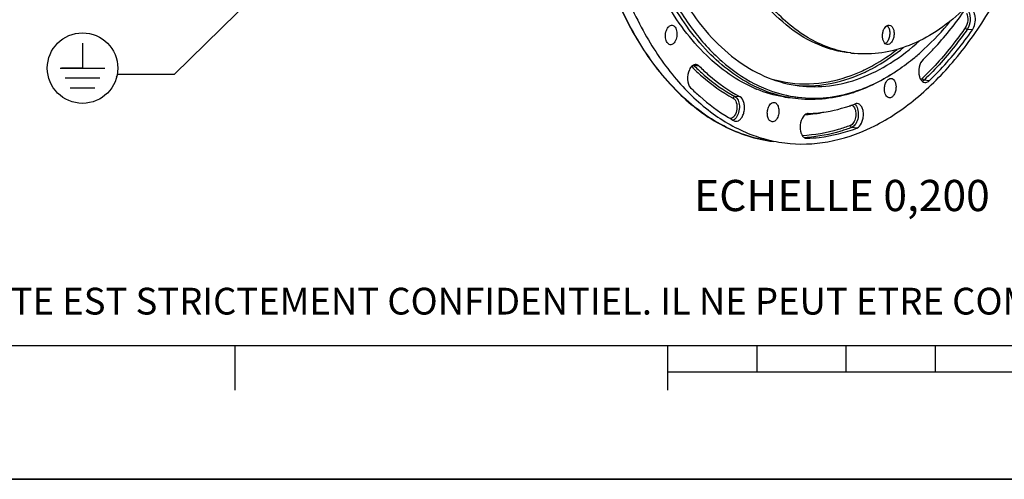
# Model space of a CAD drawing. Units: millimetres. Extents: x 0 to 594, y 0 to 420.
# Drawn here: x 124 to 235, y 0 to 52 of the extents above; entities that cross this region are included whole.
import ezdxf

# ---------------------------------------------------------------- set-up
doc = ezdxf.new("R2010")
doc.units = ezdxf.units.MM
doc.header["$LTSCALE"] = 32.67
doc.layers.get('0').update_dxf_attribs({"linetype": 'CONTINUOUS'})
doc.layers.add('3_ALL_AXES', color=7, linetype='CONTINUOUS')
doc.styles.get("Standard").update_dxf_attribs({"font": 'txt', "width": 0.85})
doc.styles.add('TEXTSTYLE_2', font='txt', dxfattribs={"width": 0.8})
doc.dimstyles.get("Standard").update_dxf_attribs({"dimtxt": 3.5, "dimasz": 3.5, "dimexe": 1.5, "dimexo": 1, "dimtad": 1, "dimdec": 4, "dimtxsty": 'STANDARD', "dimblk": '_FILLED', "dimblk1": '_FILLED', "dimblk2": '_FILLED', "dimcen": 0.09, "dimclrt": 5, "dimadec": 0, "dimazin": 0, "dimtol": 1, "dimtp": 0.0001, "dimtm": 0.0001, "dimtfac": 1, "dimtdec": 4, "dimtofl": 0, "dimtmove": 0, "dimatfit": 3, "dimldrblk": '_FILLED', "dimfxl": 1, "dimtolj": 1, "dimarcsym": 0})

# ---------------------------------------------------------------- blocks, each defined once
blk = doc.blocks.new('MARGEA2_BL0', base_point=(296.99996, 210.000076))
at = {"color": 7, "linetype": 'CONTINUOUS'}
for p, q in [((15.000002, 15.000076), (584.000002, 15.000076)), ((148.500002, 10.000076), (148.500002, 15.000076)), ((197.000002, 10.000076), (197.000002, 15.000076)), ((207.000002, 12.000076), (207.000002, 15.000076)), ((217.000002, 12.000076), (217.000002, 15.000076)), ((227.000002, 12.000076), (227.000002, 15.000076)), ((397.000002, 12.000076), (197.000002, 12.000076)), ((594.000002, 0.000076), (-0.000082, 0.000078)), ((594.000002, 0.000076), (0.000002, 0.000076))]:
    blk.add_line(p, q, dxfattribs=at)
blk = doc.blocks.new('_FILLED')
at = {"color": 0, "linetype": 'BYBLOCK'}
blk.add_solid([(0, 0), (-1, 0.214), (-1, -0.214)], dxfattribs=at)
blk = doc.blocks.new('EARTH_GROUND_BL4', base_point=(131.38, 46.08))
at = {"color": 7, "linetype": 'CONTINUOUS'}
for p, q in [((131.38, 48.88), (131.38, 46.08)), ((128.88, 46.08), (133.89, 46.08)), ((131.38, 46.08), (129.03, 46.08)), ((133.33, 44.95), (129.44, 44.95)), ((132.76, 43.82), (130, 43.82))]:
    blk.add_line(p, q, dxfattribs=at)
blk.add_circle((131.38, 46.08), 3.95, dxfattribs=at)

msp = doc.modelspace()

# ---------------------------------------------------------------- linework, layer by layer
at = {"color": 9, "linetype": 'CONTINUOUS'}
for p, q in [((231.138584, 50.354743), (230.567274, 50.422353)), ((200.509347, 46.314904), (199.938128, 46.362862)), ((199.938128, 46.362862), (199.99063, 46.310344)), ((219.372735, 45.757009), (219.422916, 45.781763)), ((226.29478, 44.663888), (225.72478, 44.733038)), ((205.09666, 42.844671), (204.526764, 42.891629)), ((218.192029, 39.365131), (217.624221, 39.435714)), ((208.809519, 37.857373), (208.806888, 37.857703))]:
    msp.add_line(p, q, dxfattribs=at)
at = {"color": 7, "linetype": 'CONTINUOUS'}
for p, q in [((206.86256, 43.978855), (206.823592, 43.997357)), ((203.808488, 40.540173), (203.865959, 40.506467)), ((212.498288, 38.218345), (212.573564, 38.214234)), ((0, 0), (594, 0))]:
    msp.add_line(p, q, dxfattribs=at)
at = {"color": 9, "linetype": 'CONTINUOUS'}
for centre, radius, start, end in [((211.151553, 62.328474), 18.233485, 295.54198055, 296.16585947), ((211.307183, 62.16891), 18.286706, 295.30807383, 296.17159382), ((212.586233, 57.671349), 13.573168, 265.38872989, 266.28391324), ((211.552549, 55.962341), 15.111676, 273.26631264, 273.91370757), ((211.548587, 56.020332), 15.169801, 273.91368785, 274.51037899), ((211.491376, 56.554548), 15.706869, 274.56518112, 281.89869932), ((211.540402, 54.24408), 15.965791, 272.67823977, 273.42336154), ((211.536943, 54.302572), 16.024385, 273.423218, 273.91219259)]:
    msp.add_arc(centre, radius, start, end, dxfattribs=at)
at = {"color": 7, "linetype": 'CONTINUOUS'}
for centre, radius, start, end in [((210.770963, 63.574442), 21.402037, 301.5117503, 302.19553384), ((213.953375, 58.511097), 15.921144, 242.94521316, 243.971202), ((212.780686, 57.897609), 15.327993, 246.77347454, 247.27481616), ((212.751092, 57.826982), 15.251416, 247.27486308, 247.76669504), ((212.557472, 59.283174), 16.779316, 287.99542205, 288.9057622), ((213.305575, 56.724791), 14.01444, 260.95420476, 263.11128992), ((211.654049, 58.751231), 17.84632, 288.85679917, 290.85214307), ((211.752827, 58.466621), 17.54506, 288.53674766, 288.85193501), ((213.126635, 56.358422), 18.358774, 239.70662564, 241.74922151), ((212.174108, 53.886776), 16.32553, 250.12120195, 258.14233679), ((212.076335, 53.468361), 15.895955, 258.17733604, 262.85539905)]:
    msp.add_arc(centre, radius, start, end, dxfattribs=at)
for points, knots in [([(210.099293, 37.695831), (211.703003, 37.494943), (215.081218, 37.601208), (220.043325, 39.288084), (224.787748, 42.385533), (229.184853, 46.763064), (233.123175, 52.278265), (237.727164, 61.142413), (239.976512, 68.610041), (240.98439, 73.783308)], [0, 0, 0, 0, 0.0939721065, 0.1929737421, 0.3011141837, 0.4205702353, 0.5517237513, 0.6935591227, 1, 1, 1, 1]), ([(194.701595, 60.434427), (195.321947, 58.58414), (196.739334, 55.107604), (199.523447, 50.491595), (202.810799, 46.81619), (205.389072, 45.007679), (206.711765, 44.332171)], [0, 0, 0, 0, 0.2848851817, 0.5459235758, 0.7831874631, 1, 1, 1, 1]), ([(190.352548, 55.96651), (191.284187, 53.507429), (193.430792, 48.977779), (197.769491, 43.302999), (202.931371, 39.373403), (206.877081, 38.099885), (208.806874, 37.857756)], [0, 0, 0, 0, 0.2914185071, 0.5517525524, 0.7844626329, 1, 1, 1, 1]), ([(191.569484, 56.150438), (192.360346, 54.008603), (194.15708, 50.015791), (197.675953, 44.826264), (201.805916, 40.873135), (205.006597, 39.117552), (206.622912, 38.534019)], [0, 0, 0, 0, 0.2871524153, 0.548057701, 0.7838762669, 1, 1, 1, 1]), ([(206.735825, 43.811906), (204.726086, 44.674373), (200.807571, 47.472363), (198.020419, 51.322466), (196.781305, 53.497812)], [0, 0, 0, 0, 0.4662593958, 1, 1, 1, 1]), ([(206.823592, 43.997357), (204.851266, 44.937112), (201.037356, 47.85522), (198.336047, 51.754866), (197.136676, 53.949842)], [0, 0, 0, 0, 0.4662280262, 1, 1, 1, 1]), ([(199.249647, 52.957799), (200.046795, 51.731017), (201.757895, 49.485904), (204.79404, 46.754607), (208.126387, 44.883655), (210.520371, 44.250944), (211.70534, 44.102449)], [0, 0, 0, 0, 0.2786439196, 0.5346211669, 0.7725484361, 1, 1, 1, 1]), ([(225.611415, 47.046953), (226.017964, 47.43402), (227.667358, 49.095264), (229.136712, 50.931333), (230.157566, 52.388103)], [0, 0, 0, 0, 0.2398689798, 1, 1, 1, 1]), ([(231.138584, 50.354743), (231.282044, 50.559462), (231.468494, 51.058704), (231.496395, 51.709068), (231.376714, 52.196662), (231.203661, 52.554534), (230.949313, 52.74595), (230.781412, 52.759677)], [0, 0, 0, 0, 0.2729584506, 0.5647506365, 0.698573909, 0.816054655, 1, 1, 1, 1]), ([(197.046183, 50.664142), (197.076911, 50.700243), (197.191254, 50.817378), (197.362178, 50.892061), (197.479232, 50.882438)], [0, 0, 0, 0, 0.2875688944, 1, 1, 1, 1]), ([(197.479232, 50.882438), (197.617541, 50.871066), (197.825595, 50.705796), (197.959378, 50.405005), (198.045559, 49.998557), (198.004647, 49.470892), (197.831679, 49.072552), (197.702978, 48.921344)], [0, 0, 0, 0, 0.1853459819, 0.3051269382, 0.4414542636, 0.7348017095, 1, 1, 1, 1]), ([(224.670221, 47.280684), (225.023921, 47.574316), (226.46093, 48.833633), (227.767669, 50.238651), (228.687983, 51.359737)], [0, 0, 0, 0, 0.2406611814, 1, 1, 1, 1]), ([(197.254094, 48.704692), (197.11636, 48.721953), (196.915206, 48.892611), (196.785505, 49.194253), (196.703776, 49.59868), (196.746679, 50.120989), (196.918889, 50.514588), (197.046183, 50.664142)], [0, 0, 0, 0, 0.1866226832, 0.3070090799, 0.4434854014, 0.7359620864, 1, 1, 1, 1]), ([(226.29478, 44.663888), (226.727947, 45.076298), (228.485333, 46.846309), (230.050891, 48.802593), (231.138584, 50.354743)], [0, 0, 0, 0, 0.2398689798, 1, 1, 1, 1]), ([(197.702978, 48.921344), (197.671205, 48.884015), (197.55342, 48.763531), (197.373898, 48.689677), (197.254094, 48.704692)], [0, 0, 0, 0, 0.2887606981, 1, 1, 1, 1]), ([(211.70534, 44.102449), (212.836733, 43.960667), (215.187741, 43.967273), (218.690192, 44.861071), (222.109393, 46.596983), (224.19914, 48.213428), (225.212526, 49.128851)], [0, 0, 0, 0, 0.2304070245, 0.4692111066, 0.7240488168, 1, 1, 1, 1]), ([(200.162607, 46.487708), (200.018594, 46.499489), (199.678433, 46.355723), (199.492909, 46.066277), (199.411213, 45.896407)], [0, 0, 0, 0, 0.433932263, 1, 1, 1, 1]), ([(200.509347, 46.314904), (200.484539, 46.3398), (200.386468, 46.425929), (200.257771, 46.479924), (200.162607, 46.487708)], [0, 0, 0, 0, 0.2690551469, 1, 1, 1, 1]), ([(222.174189, 45.463295), (222.387175, 45.597392), (223.248838, 46.161189), (224.071674, 46.783785), (224.670221, 47.280684)], [0, 0, 0, 0, 0.2444462817, 1, 1, 1, 1]), ([(225.611415, 47.046953), (225.380223, 46.826839), (225.104306, 46.168423), (225.104783, 45.477012), (225.201477, 45.139817)], [0, 0, 0, 0, 0.4764424387, 1, 1, 1, 1]), ([(199.411213, 45.896407), (199.248259, 45.557579), (199.125836, 44.851649), (199.322165, 44.111732), (199.549184, 43.883909)], [0, 0, 0, 0, 0.5389584255, 1, 1, 1, 1]), ([(200.509347, 46.314904), (200.862404, 45.960596), (202.261606, 44.644261), (203.844897, 43.517145), (205.09666, 42.844671)], [0, 0, 0, 0, 0.2603570282, 1, 1, 1, 1]), ([(217.974728, 43.468973), (218.313384, 43.578967), (219.693972, 44.076947), (221.010095, 44.747842), (221.957239, 45.328499)], [0, 0, 0, 0, 0.2427148774, 1, 1, 1, 1]), ([(221.959454, 45.328089), (221.638226, 45.125816), (220.373979, 44.375258), (219.025973, 43.762411), (217.994181, 43.409055)], [0, 0, 0, 0, 0.2581960145, 1, 1, 1, 1]), ([(206.966813, 44.204777), (207.298442, 44.042832), (208.622957, 43.452115), (210.034712, 43.054589), (211.102171, 42.884648)], [0, 0, 0, 0, 0.2545301025, 1, 1, 1, 1]), ([(221.283819, 43.707643), (221.283083, 43.865162), (221.320371, 44.170955), (221.478814, 44.570614), (221.715535, 44.860901), (221.940001, 44.937969), (222.036503, 44.93008)], [0, 0, 0, 0, 0.301605788, 0.5821546172, 0.8146121802, 1, 1, 1, 1]), ([(222.036503, 44.93008), (222.112605, 44.923858), (222.275244, 44.854016), (222.447152, 44.630837), (222.555398, 44.326013), (222.579315, 44.095051), (222.579885, 43.973131)], [0, 0, 0, 0, 0.1926316858, 0.4197778575, 0.6924123546, 1, 1, 1, 1]), ([(225.201477, 45.139817), (225.215992, 45.089198), (225.277038, 44.908878), (225.375774, 44.737491), (225.473284, 44.639683)], [0, 0, 0, 0, 0.2760323385, 1, 1, 1, 1]), ([(225.473284, 44.639683), (225.496794, 44.616102), (225.589463, 44.534104), (225.709327, 44.48055), (225.799147, 44.469253)], [0, 0, 0, 0, 0.2689180782, 1, 1, 1, 1]), ([(225.799147, 44.469253), (225.840768, 44.464018), (226.024179, 44.465098), (226.193978, 44.567916), (226.29478, 44.663888)], [0, 0, 0, 0, 0.2315923244, 1, 1, 1, 1]), ([(199.549184, 43.883909), (199.879859, 43.552062), (201.191711, 42.308367), (202.654496, 41.219735), (203.808488, 40.540173)], [0, 0, 0, 0, 0.2591563522, 1, 1, 1, 1]), ([(211.604118, 42.63745), (211.198727, 42.679374), (209.568141, 42.91954), (207.982996, 43.448759), (206.86256, 43.978855)], [0, 0, 0, 0, 0.2474425397, 1, 1, 1, 1]), ([(210.958221, 42.704273), (210.619916, 42.739286), (209.262283, 42.929536), (207.933875, 43.319697), (206.980277, 43.709496)], [0, 0, 0, 0, 0.2482027059, 1, 1, 1, 1]), ([(217.741291, 43.324682), (216.74253, 43.000273), (214.706761, 42.546034), (212.618478, 42.532549), (211.604118, 42.63745)], [0, 0, 0, 0, 0.5073327569, 1, 1, 1, 1]), ([(211.624666, 42.811521), (212.671735, 42.685027), (214.83316, 42.671144), (216.941749, 43.133467), (217.974728, 43.468973)], [0, 0, 0, 0, 0.4926623797, 1, 1, 1, 1]), ([(221.811365, 42.75233), (221.652454, 42.772181), (221.428021, 42.995411), (221.309679, 43.35932), (221.284379, 43.587777), (221.283819, 43.707643)], [0, 0, 0, 0, 0.4142100878, 0.6899710471, 1, 1, 1, 1]), ([(222.579885, 43.973131), (222.580631, 43.813414), (222.542334, 43.503681), (222.380019, 43.100683), (222.137387, 42.81021), (221.908005, 42.740257), (221.811365, 42.75233)], [0, 0, 0, 0, 0.3028732446, 0.5838120132, 0.8153192397, 1, 1, 1, 1]), ([(204.614073, 40.129308), (204.714815, 40.116848), (204.946846, 40.16794), (205.226558, 40.422082), (205.441684, 40.799988), (205.574057, 41.262271), (205.607569, 41.757846), (205.529858, 42.320156), (205.313894, 42.727968), (205.09666, 42.844671)], [0, 0, 0, 0, 0.0918312468, 0.2012021559, 0.3329429387, 0.4808103357, 0.6331170609, 0.7769141178, 1, 1, 1, 1]), ([(208.235377, 41.576715), (208.293293, 41.758661), (208.434039, 42.068334), (208.764623, 42.251278), (208.903679, 42.239915)], [0, 0, 0, 0, 0.5778050397, 1, 1, 1, 1]), ([(208.903679, 42.239915), (209.010083, 42.231221), (209.240875, 42.091857), (209.41503, 41.707501), (209.470089, 41.229408), (209.415437, 40.888959), (209.362861, 40.72379)], [0, 0, 0, 0, 0.183119788, 0.4183082091, 0.7026840151, 1, 1, 1, 1]), ([(218.192029, 39.365131), (218.424314, 39.453587), (218.701925, 39.815047), (218.882299, 40.352247), (218.941628, 40.837376), (218.900995, 41.306625), (218.765618, 41.709476), (218.544914, 42.005836), (218.33239, 42.099579), (218.233077, 42.107711)], [0, 0, 0, 0, 0.2276663431, 0.3721260692, 0.5238373834, 0.6703086526, 0.8004933338, 0.9087291338, 1, 1, 1, 1]), ([(208.678282, 40.062275), (208.572801, 40.075512), (208.349232, 40.221502), (208.180861, 40.603913), (208.128907, 41.077656), (208.183495, 41.413727), (208.235377, 41.576715)], [0, 0, 0, 0, 0.1839775139, 0.4201332921, 0.7039870991, 1, 1, 1, 1]), ([(212.733374, 40.993633), (212.682269, 40.992143), (212.450468, 40.947503), (212.267143, 40.769179), (212.163254, 40.62098)], [0, 0, 0, 0, 0.2202673992, 1, 1, 1, 1]), ([(212.733374, 40.993633), (213.116623, 41.00481), (214.674844, 41.110323), (216.214218, 41.457461), (217.330626, 41.8318)], [0, 0, 0, 0, 0.2456341406, 1, 1, 1, 1]), ([(209.362861, 40.72379), (209.303927, 40.538645), (209.161385, 40.222914), (208.818263, 40.044708), (208.678282, 40.062275)], [0, 0, 0, 0, 0.5793413165, 1, 1, 1, 1]), ([(212.163254, 40.62098), (211.98141, 40.361577), (211.783263, 39.728019), (211.82849, 39.068018), (211.941681, 38.7677)], [0, 0, 0, 0, 0.4967475775, 1, 1, 1, 1]), ([(211.941681, 38.7677), (211.959391, 38.720712), (212.031362, 38.555675), (212.142545, 38.403004), (212.246507, 38.324419)], [0, 0, 0, 0, 0.2781428576, 1, 1, 1, 1]), ([(212.573564, 38.214234), (213.04246, 38.227908), (214.955695, 38.368336), (216.839047, 38.849902), (218.192029, 39.365131)], [0, 0, 0, 0, 0.2447205331, 1, 1, 1, 1])]:
    msp.add_open_spline(points, degree=3, knots=knots, dxfattribs=at)
at = {"color": 9, "linetype": 'CONTINUOUS'}
for points, knots in [([(208.806888, 37.857705), (206.885191, 38.098802), (202.951251, 39.372297), (197.803489, 43.305995), (193.472442, 48.995202), (191.330654, 53.53841), (190.401218, 56.006373)], [0, 0, 0, 0, 0.214666798, 0.4470360427, 0.7077009069, 1, 1, 1, 1]), ([(230.485762, 52.250009), (230.609564, 51.993425), (230.672261, 51.395479), (230.504216, 50.820884), (230.338568, 50.584502)], [0, 0, 0, 0, 0.4967270429, 1, 1, 1, 1]), ([(230.706188, 52.433328), (230.872823, 52.135481), (230.965152, 51.40837), (230.769323, 50.71068), (230.567274, 50.422353)], [0, 0, 0, 0, 0.4922249517, 1, 1, 1, 1]), ([(230.338568, 50.584502), (229.967776, 50.055378), (228.499304, 48.054975), (226.846781, 46.185923), (225.517412, 44.920255)], [0, 0, 0, 0, 0.2603570088, 1, 1, 1, 1]), ([(230.567274, 50.422353), (230.194841, 49.890888), (228.71987, 47.881631), (227.060033, 46.004307), (225.72478, 44.733038)], [0, 0, 0, 0, 0.2603569989, 1, 1, 1, 1]), ([(219.191993, 45.963534), (219.492602, 46.111225), (220.716261, 46.754552), (221.870163, 47.527668), (222.699504, 48.166914)], [0, 0, 0, 0, 0.2423447616, 1, 1, 1, 1]), ([(219.422916, 45.781763), (219.767817, 45.952553), (221.175375, 46.705063), (222.489957, 47.626703), (223.427683, 48.392285)], [0, 0, 0, 0, 0.2412337924, 1, 1, 1, 1]), ([(199.710917, 46.20498), (200.065734, 45.848907), (201.471905, 44.526014), (203.063084, 43.393283), (204.321083, 42.717459)], [0, 0, 0, 0, 0.2603570165, 1, 1, 1, 1]), ([(199.99063, 46.310344), (200.34019, 45.961801), (201.725653, 44.666015), (203.290452, 43.555802), (204.526764, 42.891629)], [0, 0, 0, 0, 0.2602106152, 1, 1, 1, 1]), ([(211.706522, 44.126719), (212.943979, 44.046346), (215.516197, 44.236627), (217.945602, 45.079893), (219.12448, 45.637319)], [0, 0, 0, 0, 0.4874299477, 1, 1, 1, 1]), ([(217.063941, 45.086373), (217.227906, 45.141145), (217.889618, 45.374074), (218.536401, 45.649051), (219.013326, 45.876955)], [0, 0, 0, 0, 0.2464474316, 1, 1, 1, 1]), ([(208.668597, 44.850635), (210.01156, 44.462353), (212.873892, 44.093382), (215.70313, 44.6318), (217.063941, 45.086373)], [0, 0, 0, 0, 0.4935115123, 1, 1, 1, 1]), ([(204.321083, 42.717459), (204.493454, 42.624858), (204.743385, 42.184564), (204.764834, 41.469744), (204.571534, 40.789277), (204.209602, 40.445325), (204.025142, 40.417094)], [0, 0, 0, 0, 0.2189209812, 0.507803749, 0.7912182294, 1, 1, 1, 1]), ([(204.321083, 42.717459), (204.327265, 42.742364), (204.362026, 42.828776), (204.459047, 42.897209), (204.526764, 42.891629)], [0, 0, 0, 0, 0.2741333039, 1, 1, 1, 1]), ([(204.526764, 42.891629), (204.679562, 42.809542), (204.932691, 42.4614), (205.050686, 41.819882), (204.975603, 41.122255), (204.779628, 40.681536), (204.641815, 40.507165)], [0, 0, 0, 0, 0.2002479036, 0.4596333483, 0.7434099475, 1, 1, 1, 1]), ([(218.042341, 41.946328), (218.187376, 41.780836), (218.366162, 41.302476), (218.359129, 40.554628), (218.138909, 39.864975), (217.808245, 39.505792), (217.624221, 39.435714)], [0, 0, 0, 0, 0.2352819485, 0.5180046853, 0.7894547586, 1, 1, 1, 1]), ([(217.844935, 41.750899), (217.958025, 41.600537), (218.092139, 41.194176), (218.073598, 40.567259), (217.881359, 39.997422), (217.605022, 39.704338), (217.452546, 39.646273)], [0, 0, 0, 0, 0.2404984736, 0.5231011775, 0.7914407094, 1, 1, 1, 1]), ([(204.641815, 40.507165), (204.619851, 40.479375), (204.534698, 40.380667), (204.429902, 40.296925), (204.344603, 40.254914)], [0, 0, 0, 0, 0.2714248101, 1, 1, 1, 1]), ([(217.452546, 39.646273), (217.011362, 39.478266), (215.271866, 38.887576), (213.437839, 38.566711), (212.074378, 38.508451)], [0, 0, 0, 0, 0.2570183184, 1, 1, 1, 1]), ([(217.624221, 39.435714), (217.214273, 39.279602), (215.596848, 38.725532), (213.898104, 38.402229), (212.630249, 38.315527)], [0, 0, 0, 0, 0.2566073579, 1, 1, 1, 1]), ([(217.452546, 39.646273), (217.454292, 39.620766), (217.473967, 39.529111), (217.55615, 39.444175), (217.624221, 39.435714)], [0, 0, 0, 0, 0.2715245347, 1, 1, 1, 1])]:
    msp.add_open_spline(points, degree=3, knots=knots, dxfattribs=at)
for points in [[(230.338568, 50.584502), (230.379176, 50.500334), (230.47447, 50.433336), (230.567274, 50.422353)], [(199.710917, 46.20498), (199.744797, 46.290758), (199.846225, 46.370578), (199.938128, 46.362862)], [(199.870187, 46.422838), (199.894125, 46.404411), (199.916805, 46.384261), (199.938128, 46.362862)], [(199.653974, 46.255378), (199.674018, 46.239863), (199.693026, 46.222935), (199.710917, 46.20498)], [(225.517412, 44.920255), (225.46731, 44.872554), (225.410361, 44.830379), (225.348083, 44.800261)], [(225.517412, 44.920255), (225.543082, 44.830737), (225.632332, 44.744253), (225.72478, 44.733038)], [(225.72478, 44.733038), (225.666176, 44.677241), (225.599558, 44.627914), (225.526706, 44.592696)], [(217.933504, 42.048018), (217.973243, 42.018253), (218.009617, 41.983668), (218.042341, 41.946328)], [(217.623702, 41.936065), (217.648505, 41.924977), (217.672373, 41.911587), (217.694932, 41.896446)], [(217.694932, 41.896446), (217.752779, 41.857619), (217.803058, 41.806578), (217.844935, 41.750899)]]:
    msp.add_open_spline(points, degree=3, dxfattribs=at)
at = {"color": 7, "linetype": 'CONTINUOUS'}
for points in [[(218.233077, 42.107711), (218.156992, 42.11394), (218.077923, 42.100975), (218.006581, 42.073807)], [(204.436846, 40.186466), (204.491527, 40.15709), (204.55247, 40.136927), (204.614073, 40.129308)], [(212.246507, 38.324419), (212.270865, 38.306006), (212.296631, 38.289283), (212.323536, 38.274845)], [(212.323536, 38.274845), (212.377501, 38.245886), (212.437508, 38.225831), (212.498247, 38.217982)]]:
    msp.add_open_spline(points, degree=3, dxfattribs=at)
at = {"layer": '3_ALL_AXES', "color": 7, "linetype": 'CONTINUOUS'}
msp.add_line((217.498636, 47.781477), (217.449009, 47.788528), dxfattribs=at)
for centre, radius, start, end in [((221.203162, 50.415819), 0.5692, 44.29287598, 49.33625574), ((219.177179, 59.774723), 12.110138, 262.03278508, 264.09333145)]:
    msp.add_arc(centre, radius, start, end, dxfattribs=at)
for points, knots in [([(217.447363, 47.778909), (216.252005, 47.90257), (213.822344, 48.534557), (210.484852, 50.535204), (207.506266, 53.497188), (204.958087, 57.314091), (202.897365, 61.873149), (200.818626, 68.945649), (200.230963, 74.669146), (200.212784, 78.560592)], [0, 0, 0, 0, 0.0944498255, 0.193989009, 0.3024552149, 0.4219120794, 0.5527722961, 0.6941508034, 1, 1, 1, 1]), ([(217.449009, 47.788528), (216.628544, 47.906815), (214.982298, 48.321182), (211.774516, 49.850447), (208.096356, 53.105715), (204.668579, 58.510035), (203.104149, 62.757196), (202.467039, 65.05312)], [0, 0, 0, 0, 0.1032596298, 0.2097538674, 0.4402200578, 0.7031960544, 1, 1, 1, 1]), ([(229.969812, 52.469006), (229.070224, 51.6335), (227.214315, 50.153059), (224.17185, 48.540505), (221.04935, 47.676059), (218.94496, 47.623979), (217.930945, 47.728879)], [0, 0, 0, 0, 0.2765146606, 0.5317080567, 0.770400973, 1, 1, 1, 1]), ([(221.59719, 48.71476), (221.516072, 48.723379), (221.343513, 48.806799), (221.170549, 49.057778), (221.069524, 49.393737), (221.048496, 49.779438), (221.111562, 50.170822), (221.271386, 50.587286), (221.518535, 50.858274), (221.706433, 50.896763)], [0, 0, 0, 0, 0.0926694507, 0.203756712, 0.3374694356, 0.4868064975, 0.6394480837, 0.782114858, 1, 1, 1, 1]), ([(221.825841, 50.902718), (221.906959, 50.894099), (222.079518, 50.810679), (222.252482, 50.5597), (222.353507, 50.22374), (222.374535, 49.83804), (222.311468, 49.446656), (222.151645, 49.030191), (221.904496, 48.759204), (221.716598, 48.720714)], [0, 0, 0, 0, 0.0926694507, 0.203756712, 0.3374694356, 0.4868064975, 0.6394480837, 0.782114858, 1, 1, 1, 1]), ([(221.708574, 50.685618), (221.785372, 50.559883), (221.882659, 50.249749), (221.887597, 49.76141), (221.769133, 49.291373), (221.601335, 49.01794), (221.497188, 48.918839)], [0, 0, 0, 0, 0.2348977108, 0.5039809668, 0.7707976539, 1, 1, 1, 1])]:
    msp.add_open_spline(points, degree=3, knots=knots, dxfattribs=at)
for points in [[(221.610584, 50.813306), (221.62788, 50.795604), (221.644105, 50.77681), (221.659283, 50.757262)], [(221.706433, 50.896763), (221.745474, 50.904761), (221.786212, 50.906929), (221.825841, 50.902718)], [(221.659283, 50.757262), (221.67706, 50.734366), (221.693465, 50.710357), (221.708574, 50.685618)], [(221.497188, 48.918839), (221.458563, 48.882085), (221.415702, 48.849004), (221.369242, 48.822846)], [(221.716598, 48.720714), (221.677557, 48.712717), (221.636819, 48.710549), (221.59719, 48.71476)]]:
    msp.add_open_spline(points, degree=3, dxfattribs=at)

# ---------------------------------------------------------------- block references
at = {"color": 2, "linetype": 'CONTINUOUS'}
for name, p in [('MARGEA2_BL0', (296.99996, 210.000076)), ('EARTH_GROUND_BL4', (131.383433, 46.077361))]:
    msp.add_blockref(name, p, dxfattribs=at)

# ---------------------------------------------------------------- texts
at = {"color": 5, "linetype": 'CONTINUOUS', "line_spacing_factor": 0.9}
for s, insert, char_height, width, attachment_point in [('.', (135.248308, 45.615988), 0.5, 0.425, 3), ('ECHELLE 0,200', (199.944001, 33.55328), 3.5, 38.675, 1)]:
    msp.add_mtext(s, dxfattribs=dict(at, insert=insert, char_height=char_height, width=width, attachment_point=attachment_point))
at = {"color": 5, "linetype": 'CONTINUOUS', "insert": (24.193315, 21.464481), "char_height": 3, "width": 374.4, "attachment_point": 1, "line_spacing_factor": 0.9, "style": 'TEXTSTYLE_2'}
msp.add_mtext('CE DESSIN, PROPRIETE EXCLUSIVE DE NOTRE SOCIETE EST STRICTEMENT CONFIDENTIEL. IL NE PEUT ETRE COMMUNIQUE, COPIE OU REPRODUIT SANS NOTRE AUTORISATION ECRITE.', dxfattribs=at)

# ---------------------------------------------------------------- leaders
at = {"color": 2, "linetype": 'CONTINUOUS'}
msp.add_leader([(157.539489, 60.968207), (141.666189, 45.365988), (135.248308, 45.365988)], dimstyle='STANDARD', override={"dimtad": 0}, dxfattribs=at)

doc.saveas('drawing.dxf')
